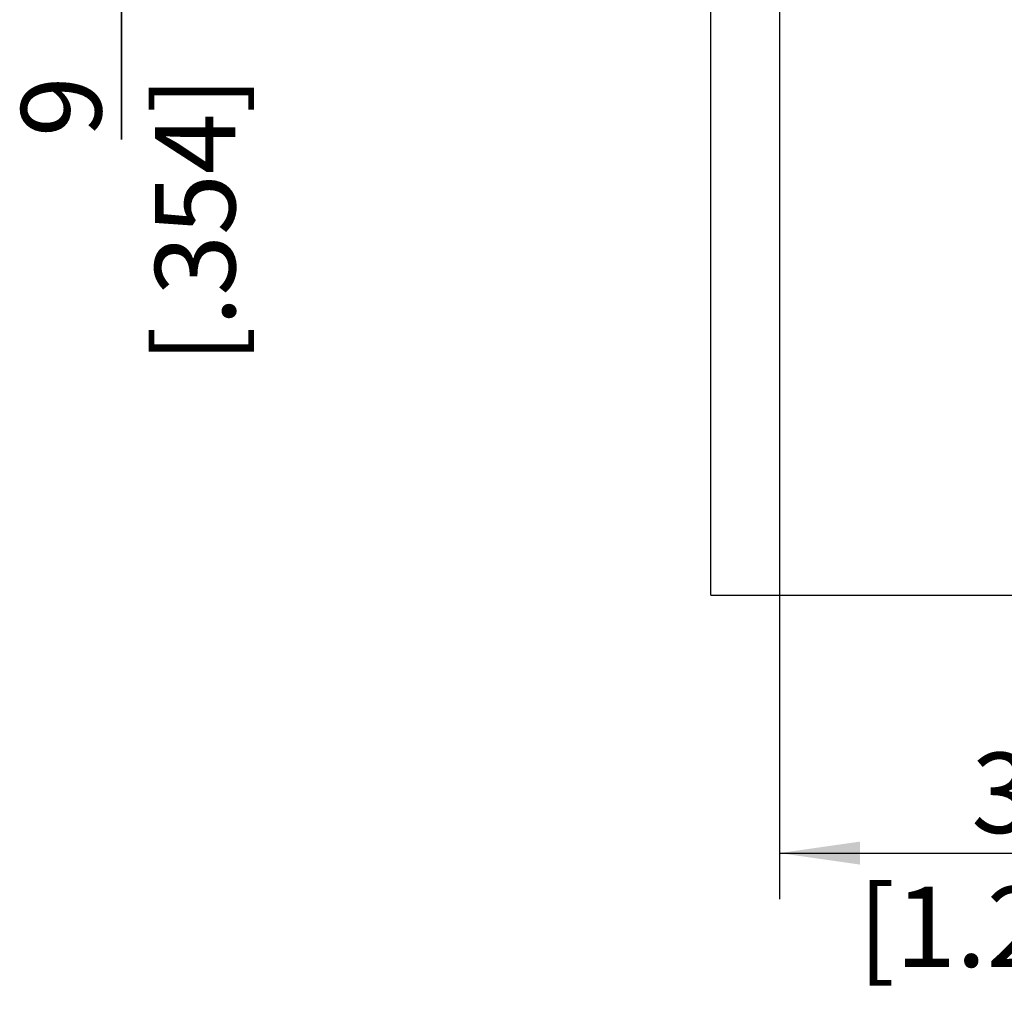
# Model space of a CAD drawing. Extents: x 0 to 610, y -33 to 420.
# Drawn here: x 484 to 527, y 77 to 119 of the extents above; entities that cross this region are included whole.
import ezdxf

# ---------------------------------------------------------------- set-up
doc = ezdxf.new("R2010")
doc.units = 0
doc.header["$LTSCALE"] = 33.528
doc.layers.get('0').update_dxf_attribs({"linetype": 'CONTINUOUS'})
doc.layers.add('A_BEMASSUNGEN', color=7, linetype='CONTINUOUS')
doc.dimstyles.new('DIMSTYLE_2', dxfattribs={"dimtxt": 3.5, "dimasz": 3.5, "dimexe": 2, "dimexo": 0, "dimgap": 0.875, "dimtad": 1, "dimdec": 4, "dimtxsty": 'STANDARD', "dimblk": '_ARROW_FILLED', "dimblk1": '_ARROW_FILLED', "dimblk2": '_ARROW_FILLED', "dimcen": 0.09, "dimclrt": 5, "dimazin": 3, "dimtp": 0.2, "dimtm": 0.2, "dimtfac": 1, "dimtdec": -1, "dimtofl": 0, "dimtmove": 0, "dimatfit": 3, "dimtolj": 1})
doc.dimstyles.new('DIMSTYLE_5', dxfattribs={"dimtxt": 3.5, "dimasz": 3.5, "dimexe": 2, "dimexo": 0, "dimgap": 0.875, "dimtad": 1, "dimdec": 4, "dimtxsty": 'STANDARD', "dimblk": '_ARROW_FILLED', "dimblk1": '_ARROW_FILLED', "dimblk2": '_ARROW_FILLED', "dimcen": 0.09, "dimclrt": 5, "dimazin": 3, "dimtp": 0.3, "dimtm": 0.3, "dimtfac": 1, "dimtdec": -1, "dimtofl": 0, "dimtmove": 0, "dimatfit": 3, "dimtolj": 1})

# ---------------------------------------------------------------- blocks, each defined once
blk = doc.blocks.new('_ARROW_FILLED')
at = {"color": 0, "linetype": 'BYBLOCK'}
blk.add_solid([(0, 0), (-1, 0.143), (-1, -0.143)], dxfattribs=at)
blk = doc.blocks.new('*D19')
at = {"layer": 'A_BEMASSUNGEN', "color": 2, "linetype": 'CONTINUOUS'}
for p, q in [((488.622, 139.135), (488.622, 146.635)), ((488.622, 146.635), (488.622, 134.635)), ((516.907, 139.135), (486.622, 139.135)), ((488.622, 113.992), (488.622, 134.635)), ((523.829, 130.135), (486.622, 130.135)), ((488.622, 130.135), (488.622, 113.992))]:
    blk.add_line(p, q, dxfattribs=at)
at = {"layer": 'A_BEMASSUNGEN', "color": 2, "linetype": 'CONTINUOUS', "xscale": 3.5, "yscale": 3.5, "zscale": 3.5}
for p, rotation in [((488.622, 139.135), 270), ((488.622, 130.135), 90)]:
    blk.add_blockref('_ARROW_FILLED', p, dxfattribs=dict(at, rotation=rotation))
at = {"layer": 'A_BEMASSUNGEN', "color": 5, "linetype": 'CONTINUOUS', "insert": (484.247, 116.742), "char_height": 3.5, "width": 19.125, "attachment_point": 3, "rotation": 90}
blk.add_mtext('9\\P[.354]', dxfattribs=at)
blk = doc.blocks.new('*D24')
at = {"layer": 'A_BEMASSUNGEN', "color": 2, "linetype": 'CONTINUOUS'}
for p, q in [((517.299, 140.135), (517.299, 80.903)), ((549.299, 140.135), (549.299, 127.897)), ((549.299, 132.964), (549.299, 80.903)), ((517.299, 82.903), (533.299, 82.903)), ((549.299, 82.903), (533.299, 82.903))]:
    blk.add_line(p, q, dxfattribs=at)
at = {"layer": 'A_BEMASSUNGEN', "color": 2, "linetype": 'CONTINUOUS', "xscale": 3.5, "yscale": 3.5, "zscale": 3.5, "rotation": 180}
blk.add_blockref('_ARROW_FILLED', (517.299, 82.903), dxfattribs=at)
at = {"layer": 'A_BEMASSUNGEN', "color": 2, "linetype": 'CONTINUOUS', "xscale": 3.5, "yscale": 3.5, "zscale": 3.5}
blk.add_blockref('_ARROW_FILLED', (549.299, 82.903), dxfattribs=at)
at = {"layer": 'A_BEMASSUNGEN', "color": 5, "linetype": 'CONTINUOUS', "insert": (528.299, 87.278), "char_height": 3.5, "width": 22.875, "attachment_point": 2}
blk.add_mtext('32\\P[1.260]', dxfattribs=at)

msp = doc.modelspace()

# ---------------------------------------------------------------- linework, layer by layer
at = {"color": 7, "linetype": 'CONTINUOUS'}
for q in [(514.29897, 394.13548), (562.29897, 94.13548)]:
    msp.add_line((514.29897, 94.13548), q, dxfattribs=at)

# ---------------------------------------------------------------- dimensions: what is measured, and where the dimension line sits
at = {"layer": 'A_BEMASSUNGEN', "color": 2, "linetype": 'CONTINUOUS'}
for base, p1, p2, angle, dimstyle, picture, middle in [((488.62161, 130.13548), (516.90662, 139.13548), (523.82908, 130.13548), 270, 'DIMSTYLE_2', '*D19', (488.62161, 120.36666)), ((517.29897, 82.90295), (549.29897, 140.13548), (517.29897, 140.13548), 180, 'DIMSTYLE_5', '*D24', (533.29897, 82.90295))]:
    dim = msp.add_linear_dim(base=base, p1=p1, p2=p2, angle=angle, text='<>\\P[]', dimstyle=dimstyle, dxfattribs=at)
    dim.commit()
    dim.dimension.update_dxf_attribs({"geometry": picture, "text_midpoint": middle, "dimtype": 160})

doc.saveas('drawing.dxf')
